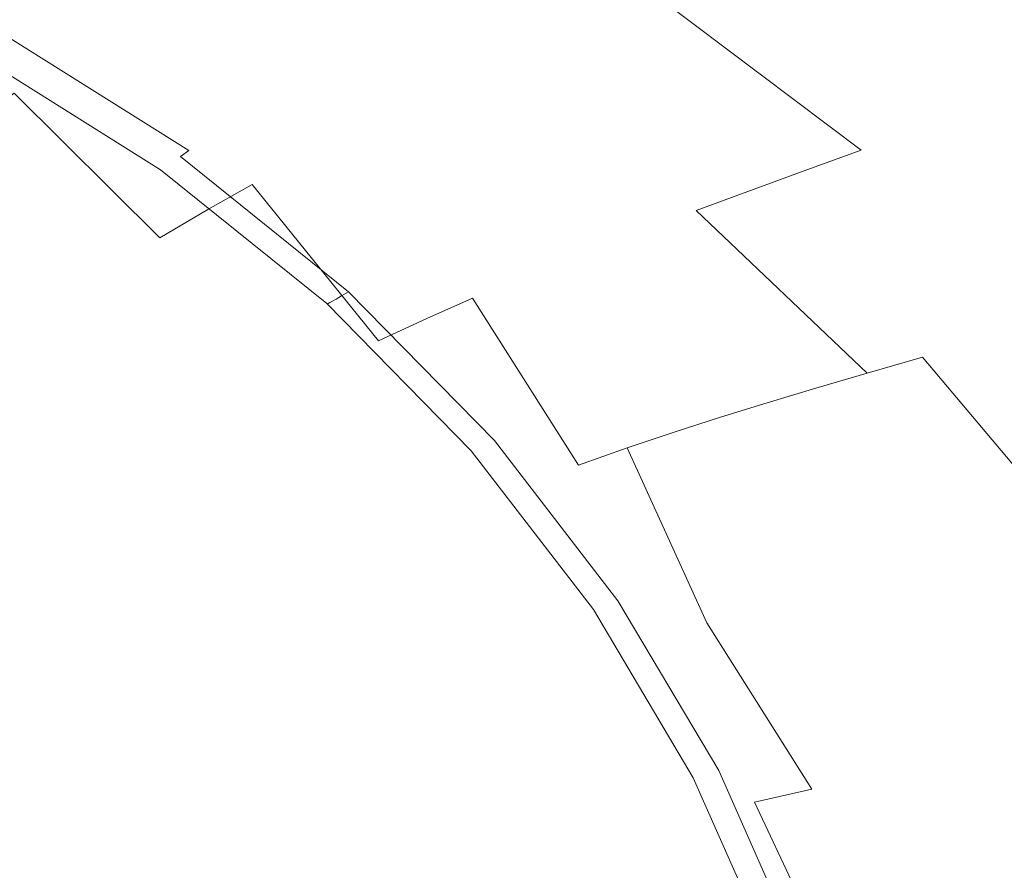
# Model space of a CAD drawing. Extents: x -295 to 295, y -380 to 0.
# Drawn here: x 109 to 169, y -151 to -98 of the extents above; entities that cross this region are included whole.
import ezdxf

# ---------------------------------------------------------------- set-up
doc = ezdxf.new("R2010")
doc.units = 0
doc.header["$MEASUREMENT"] = 0
doc.layers.add('CERAMIKA', color=254, linetype='Continuous')

msp = doc.modelspace()

# ---------------------------------------------------------------- linework, layer by layer
at = {"layer": 'CERAMIKA', "lineweight": 0}
for points, invisible_edges in [([(160.526, -178.457, 0), (-160.508, -201.514, 0), (-16.454, -76.557, 0), (160.526, -178.457, 0)], 15), ([(160.526, -178.457, 0), (-16.454, -76.557, 0), (105.649, -100.128, 0), (160.526, -178.457, 0)], 15), ([(144.759, -88.308, 48.699), (147.772, -86.241, 51.429), (160.742, -96.727, 51.477), (157.463, -98.573, 48.738)], 15), ([(184.757, -97.818, 149.863), (169.674, -86.492, 148.711), (165.843, -88.194, 145.172), (180.567, -99.24, 146.213)], 15), ([(162.036, -89.89, 141.522), (176.405, -100.666, 142.459), (180.567, -99.24, 146.213), (165.843, -88.194, 145.172)], 15), ([(141.83, -90.33, 46.154), (144.759, -88.308, 48.699), (157.463, -98.573, 48.738), (154.276, -100.381, 46.186)], 15), ([(131.37, -97.618, 37.722), (129.177, -99.156, 36.03), (116.334, -91.072, 36.017), (118.309, -89.392, 37.707)], 15), ([(127.068, -91.008, 117.528), (141.157, -99.399, 117.99), (144.283, -97.952, 122.054), (129.874, -89.374, 121.527)], 15), ([(113.048, -99.457, 93.359), (115.278, -98.023, 97.282), (103.147, -89.87, 101.025), (101.222, -91.359, 97.055)], 15), ([(158.281, -91.574, 137.776), (172.302, -102.089, 138.615), (176.405, -100.666, 142.459), (162.036, -89.89, 141.522)], 15), ([(139.006, -92.289, 43.788), (141.83, -90.33, 46.154), (154.276, -100.381, 46.186), (151.202, -102.133, 43.814)], 15), ([(129.177, -99.156, 36.03), (127.196, -100.546, 34.495), (114.551, -92.591, 34.484), (116.334, -91.072, 36.017)], 15), ([(124.437, -92.543, 113.488), (138.226, -100.763, 113.892), (141.157, -99.399, 117.99), (127.068, -91.008, 117.528)], 15), ([(167.484, -92.982, 57.536), (170.907, -91.118, 60.869), (182.866, -103.359, 60.952), (179.201, -104.976, 57.603)], 15), ([(110.731, -101.009, 89.543), (113.048, -99.457, 93.359), (101.222, -91.359, 97.055), (99.267, -92.921, 93.159)], 15), ([(154.603, -93.232, 133.945), (168.284, -103.499, 134.693), (172.302, -102.089, 138.615), (158.281, -91.574, 137.776)], 15), ([(136.306, -94.168, 41.597), (139.006, -92.289, 43.788), (151.202, -102.133, 43.814), (148.265, -103.816, 41.619)], 15), ([(108.267, -102.722, 85.86), (110.731, -101.009, 89.543), (99.267, -92.921, 93.159), (97.235, -94.606, 89.362)], 15), ([(127.196, -100.546, 34.495), (125.45, -101.773, 33.114), (112.978, -93.93, 33.105), (114.551, -92.591, 34.484)], 15), ([(132.948, -103.24, 105.644), (135.511, -102.029, 109.767), (124.437, -92.543, 113.488), (121.998, -93.966, 109.415)], 15), ([(124.437, -92.543, 113.488), (135.511, -102.029, 109.767), (138.226, -100.763, 113.892), (124.437, -92.543, 113.488)], 15), ([(164.089, -94.858, 54.407), (167.484, -92.982, 57.536), (179.201, -104.976, 57.603), (175.566, -106.605, 54.462)], 15), ([(151.029, -94.856, 130.041), (164.379, -104.885, 130.704), (168.284, -103.499, 134.693), (154.603, -93.232, 133.945)], 15), ([(125.45, -101.773, 33.114), (123.923, -102.846, 31.872), (111.603, -95.102, 31.864), (112.978, -93.93, 33.105)], 15), ([(130.476, -104.437, 101.55), (132.948, -103.24, 105.644), (121.998, -93.966, 109.415), (119.696, -95.323, 105.338)], 15), ([(133.754, -95.95, 39.577), (136.306, -94.168, 41.597), (148.265, -103.816, 41.619), (145.489, -105.412, 39.595)], 15), ([(147.58, -96.433, 126.074), (160.615, -106.237, 126.66), (164.379, -104.885, 130.704), (151.029, -94.856, 130.041)], 7), ([(160.742, -96.727, 51.477), (164.089, -94.858, 54.407), (175.566, -106.605, 54.462), (171.983, -108.231, 51.521)], 15), ([(123.923, -102.846, 31.872), (122.602, -103.776, 30.755), (110.413, -96.116, 30.748), (111.603, -95.102, 31.864)], 15), ([(128.03, -105.661, 97.512), (130.476, -104.437, 101.55), (119.696, -95.323, 105.338), (117.475, -96.66, 101.285)], 15), ([(122.602, -103.776, 30.755), (121.469, -104.572, 29.747), (109.393, -96.986, 29.74), (110.413, -96.116, 30.748)], 15), ([(131.37, -97.618, 37.722), (133.754, -95.95, 39.577), (145.489, -105.412, 39.595), (142.895, -106.907, 37.737)], 15), ([(125.55, -106.953, 93.559), (128.03, -105.661, 97.512), (117.475, -96.66, 101.285), (115.278, -98.023, 97.282)], 15), ([(144.283, -97.952, 122.054), (157.015, -107.545, 122.57), (160.615, -106.237, 126.66), (147.58, -96.433, 126.074)], 9), ([(157.463, -98.573, 48.738), (160.742, -96.727, 51.477), (171.983, -108.231, 51.521), (168.474, -109.839, 48.775)], 15), ([(121.469, -104.572, 29.747), (120.511, -105.245, 28.833), (108.531, -97.72, 28.827), (109.393, -96.986, 29.74)], 15), ([(120.511, -105.245, 28.833), (119.714, -105.806, 27.999), (107.813, -98.332, 27.994), (108.531, -97.72, 28.827)], 15), ([(129.177, -99.156, 36.03), (131.37, -97.618, 37.722), (142.895, -106.907, 37.737), (140.509, -108.286, 36.042)], 15), ([(141.157, -99.399, 117.99), (153.605, -108.795, 118.443), (157.015, -107.545, 122.57), (144.283, -97.952, 122.054)], 13), ([(119.714, -105.806, 27.999), (119.061, -106.264, 27.231), (107.225, -98.832, 27.226), (107.813, -98.332, 27.994)], 11), ([(122.971, -108.356, 89.717), (125.55, -106.953, 93.559), (115.278, -98.023, 97.282), (113.048, -99.457, 93.359)], 15), ([(119.061, -106.264, 27.231), (118.54, -106.629, 26.513), (106.755, -99.231, 26.508), (107.225, -98.832, 27.226)], 6), ([(127.196, -100.546, 34.495), (129.177, -99.156, 36.03), (140.509, -108.286, 36.042), (138.354, -109.533, 34.506)], 15), ([(154.276, -100.381, 46.186), (157.463, -98.573, 48.738), (168.474, -109.839, 48.775), (165.062, -111.415, 46.216)], 15), ([(117.83, -107.126, 25.171), (117.613, -107.276, 24.517), (105.921, -99.938, 24.514), (106.116, -99.773, 25.167)], 15), ([(118.134, -106.913, 25.831), (117.83, -107.126, 25.171), (106.116, -99.773, 25.167), (106.39, -99.542, 25.827)], 15), ([(118.54, -106.629, 26.513), (118.134, -106.913, 25.831), (106.39, -99.542, 25.827), (106.755, -99.231, 26.508)], 15), ([(120.232, -109.91, 86.013), (122.971, -108.356, 89.717), (113.048, -99.457, 93.359), (110.731, -101.009, 89.543)], 14), ([(138.226, -100.763, 113.892), (150.407, -109.977, 114.287), (153.605, -108.795, 118.443), (141.157, -99.399, 117.99)], 13), ([(117.31, -107.449, 4.523), (105.649, -100.128, 4.523), (105.649, -100.128, 6.007), (117.31, -107.449, 6.007)], 15), ([(117.31, -107.449, 7.472), (105.649, -100.128, 7.472), (105.649, -100.129, 8.912), (117.311, -107.45, 8.912)], 15), ([(117.31, -107.449, 0), (105.649, -100.128, 0), (105.649, -100.128, 1.514), (117.31, -107.449, 1.514)], 14), ([(117.31, -107.449, 1.514), (105.649, -100.128, 1.514), (105.649, -100.128, 3.023), (117.31, -107.449, 3.023)], 15), ([(117.31, -107.449, 3.023), (105.649, -100.128, 3.023), (105.649, -100.128, 4.523), (117.31, -107.449, 4.523)], 15), ([(117.31, -107.449, 6.007), (105.649, -100.128, 6.007), (105.649, -100.128, 7.472), (117.31, -107.449, 7.472)], 15), ([(127.599, -115.723, 0), (105.649, -100.128, 0), (117.31, -107.449, 0), (127.599, -115.723, 0)], 15), ([(144.062, -134.627, 0), (105.649, -100.128, 0), (127.599, -115.723, 0), (144.062, -134.627, 0)], 15), ([(160.526, -178.457, 0), (105.649, -100.128, 0), (144.062, -134.627, 0), (160.526, -178.457, 0)], 15), ([(117.311, -107.45, 8.912), (105.649, -100.129, 8.912), (105.65, -100.13, 10.322), (117.311, -107.45, 10.322)], 15), ([(117.311, -107.45, 10.322), (105.65, -100.13, 10.322), (105.651, -100.13, 11.697), (117.312, -107.451, 11.697)], 15), ([(105.652, -100.132, 13.032), (117.313, -107.452, 13.033), (117.312, -107.451, 11.697), (105.651, -100.13, 11.697)], 15), ([(105.652, -100.133, 14.323), (117.315, -107.454, 14.323), (117.313, -107.452, 13.033), (105.652, -100.132, 13.032)], 15), ([(105.654, -100.134, 15.563), (117.316, -107.455, 15.564), (117.315, -107.454, 14.323), (105.652, -100.133, 14.323)], 15), ([(105.655, -100.136, 16.749), (117.317, -107.457, 16.75), (117.316, -107.455, 15.564), (105.654, -100.134, 15.563)], 15), ([(105.656, -100.139, 17.875), (117.318, -107.459, 17.877), (117.317, -107.457, 16.75), (105.655, -100.136, 16.749)], 15), ([(105.657, -100.141, 18.937), (117.32, -107.461, 18.938), (117.318, -107.459, 17.877), (105.656, -100.139, 17.875)], 15), ([(105.658, -100.143, 19.928), (117.321, -107.464, 19.93), (117.32, -107.461, 18.938), (105.657, -100.141, 18.937)], 15), ([(105.659, -100.146, 20.844), (117.322, -107.467, 20.846), (117.321, -107.464, 19.93), (105.658, -100.143, 19.928)], 15), ([(117.323, -107.469, 21.682), (117.322, -107.467, 20.846), (105.659, -100.146, 20.844), (105.66, -100.149, 21.68)], 15), ([(117.337, -107.462, 22.453), (117.323, -107.469, 21.682), (105.66, -100.149, 21.68), (105.673, -100.141, 22.451)], 15), ([(117.382, -107.434, 23.173), (117.337, -107.462, 22.453), (105.673, -100.141, 22.451), (105.712, -100.11, 23.17)], 15), ([(117.468, -107.376, 23.856), (117.382, -107.434, 23.173), (105.712, -100.11, 23.17), (105.791, -100.046, 23.853)], 15), ([(117.613, -107.276, 24.517), (117.468, -107.376, 23.856), (105.791, -100.046, 23.853), (105.921, -99.938, 24.514)], 15), ([(151.202, -102.133, 43.814), (154.276, -100.381, 46.186), (165.062, -111.415, 46.216), (161.773, -112.944, 43.839)], 15), ([(125.45, -101.773, 33.114), (127.196, -100.546, 34.495), (138.354, -109.533, 34.506), (136.455, -110.632, 33.123)], 15), ([(144.651, -112.132, 105.943), (147.446, -111.077, 110.112), (138.226, -100.763, 113.892), (135.511, -102.029, 109.767)], 15), ([(138.226, -100.763, 113.892), (147.446, -111.077, 110.112), (150.407, -109.977, 114.287), (138.226, -100.763, 113.892)], 15), ([(117.268, -111.656, 82.475), (120.232, -109.91, 86.013), (110.731, -101.009, 89.543), (108.267, -102.722, 85.86)], 14), ([(123.923, -102.846, 31.872), (125.45, -101.773, 33.114), (136.455, -110.632, 33.123), (134.794, -111.595, 31.881)], 15), ([(141.955, -113.178, 101.808), (144.651, -112.132, 105.943), (135.511, -102.029, 109.767), (132.948, -103.24, 105.644)], 15), ([(148.265, -103.816, 41.619), (151.202, -102.133, 43.814), (161.773, -112.944, 43.839), (158.631, -114.413, 41.639)], 15), ([(168.284, -103.499, 134.693), (180.164, -114.609, 135.397), (184.48, -113.448, 139.405), (172.302, -102.089, 138.615)], 15), ([(108.267, -102.722, 85.86), (105.602, -104.642, 82.338), (114.017, -113.634, 79.129), (117.268, -111.656, 82.475)], 6), ([(122.602, -103.776, 30.755), (123.923, -102.846, 31.872), (134.794, -111.595, 31.881), (133.356, -112.429, 30.762)], 15), ([(139.29, -114.253, 97.733), (141.955, -113.178, 101.808), (132.948, -103.24, 105.644), (130.476, -104.437, 101.55)], 15), ([(121.469, -104.572, 29.747), (122.602, -103.776, 30.755), (133.356, -112.429, 30.762), (132.124, -113.143, 29.753)], 15), ([(145.489, -105.412, 39.595), (148.265, -103.816, 41.619), (158.631, -114.413, 41.639), (155.659, -115.807, 39.612)], 15), ([(164.379, -104.885, 130.704), (175.972, -115.757, 131.329), (180.164, -114.609, 135.397), (168.284, -103.499, 134.693)], 15), ([(105.602, -104.642, 82.338), (102.678, -106.815, 79.004), (110.51, -115.822, 75.997), (114.017, -113.634, 79.129)], 15), ([(120.511, -105.245, 28.833), (121.469, -104.572, 29.747), (132.124, -113.143, 29.753), (131.082, -113.748, 28.839)], 15), ([(136.586, -115.392, 93.746), (139.29, -114.253, 97.733), (130.476, -104.437, 101.55), (128.03, -105.661, 97.512)], 15), ([(119.714, -105.806, 27.999), (120.511, -105.245, 28.833), (131.082, -113.748, 28.839), (130.215, -114.251, 28.004)], 15), ([(160.615, -106.237, 126.66), (171.93, -116.882, 127.212), (175.972, -115.757, 131.329), (164.379, -104.885, 130.704)], 15), ([(119.061, -106.264, 27.231), (119.714, -105.806, 27.999), (130.215, -114.251, 28.004), (129.505, -114.661, 27.235)], 15), ([(133.776, -116.632, 89.873), (136.586, -115.392, 93.746), (128.03, -105.661, 97.512), (125.55, -106.953, 93.559)], 15), ([(142.895, -106.907, 37.737), (145.489, -105.412, 39.595), (155.659, -115.807, 39.612), (152.884, -117.114, 37.751)], 15), ([(118.54, -106.629, 26.513), (119.061, -106.264, 27.231), (129.505, -114.661, 27.235), (128.938, -114.99, 26.517)], 15), ([(157.015, -107.545, 122.57), (168.067, -117.976, 123.056), (171.93, -116.882, 127.212), (160.615, -106.237, 126.66)], 15), ([(102.678, -106.815, 79.004), (99.547, -109.231, 75.878), (106.78, -118.193, 73.097), (110.51, -115.822, 75.997)], 15), ([(117.83, -107.126, 25.171), (118.134, -106.913, 25.831), (128.497, -115.245, 25.835), (128.166, -115.435, 25.174)], 11), ([(118.134, -106.913, 25.831), (118.54, -106.629, 26.513), (128.938, -114.99, 26.517), (128.497, -115.245, 25.835)], 13), ([(130.79, -118.011, 86.14), (133.776, -116.632, 89.873), (125.55, -106.953, 93.559), (122.971, -108.356, 89.717)], 7), ([(140.509, -108.286, 36.042), (142.895, -106.907, 37.737), (152.884, -117.114, 37.751), (150.331, -118.319, 36.054)], 15), ([(127.6, -115.723, 6.007), (117.31, -107.449, 6.007), (117.31, -107.449, 7.472), (127.6, -115.723, 7.472)], 7), ([(127.6, -115.723, 7.472), (117.31, -107.449, 7.472), (117.311, -107.45, 8.912), (127.601, -115.724, 8.912)], 7), ([(127.6, -115.723, 4.523), (117.31, -107.449, 4.523), (117.31, -107.449, 6.007), (127.6, -115.723, 6.007)], 7), ([(127.599, -115.723, 0), (117.31, -107.449, 0), (117.31, -107.449, 1.514), (127.6, -115.723, 1.514)], 6), ([(127.6, -115.723, 1.514), (117.31, -107.449, 1.514), (117.31, -107.449, 3.023), (127.6, -115.723, 3.023)], 15), ([(127.6, -115.723, 3.023), (117.31, -107.449, 3.023), (117.31, -107.449, 4.523), (127.6, -115.723, 4.523)], 15), ([(127.601, -115.724, 10.322), (117.311, -107.45, 10.322), (117.312, -107.451, 11.697), (127.602, -115.725, 11.697)], 7), ([(127.601, -115.724, 8.912), (117.311, -107.45, 8.912), (117.311, -107.45, 10.322), (127.601, -115.724, 10.322)], 7), ([(117.313, -107.452, 13.033), (127.603, -115.726, 13.033), (127.602, -115.725, 11.697), (117.312, -107.451, 11.697)], 15), ([(117.315, -107.454, 14.323), (127.604, -115.728, 14.324), (127.603, -115.726, 13.033), (117.313, -107.452, 13.033)], 13), ([(117.316, -107.455, 15.564), (127.606, -115.729, 15.565), (127.604, -115.728, 14.324), (117.315, -107.454, 14.323)], 15), ([(117.317, -107.457, 16.75), (127.607, -115.731, 16.751), (127.606, -115.729, 15.565), (117.316, -107.455, 15.564)], 15), ([(117.318, -107.459, 17.877), (127.609, -115.733, 17.878), (127.607, -115.731, 16.751), (117.317, -107.457, 16.75)], 13), ([(117.32, -107.461, 18.938), (127.61, -115.735, 18.94), (127.609, -115.733, 17.878), (117.318, -107.459, 17.877)], 15), ([(117.321, -107.464, 19.93), (127.612, -115.738, 19.931), (127.61, -115.735, 18.94), (117.32, -107.461, 18.938)], 13), ([(117.322, -107.467, 20.846), (127.613, -115.74, 20.848), (127.612, -115.738, 19.931), (117.321, -107.464, 19.93)], 13), ([(117.322, -107.467, 20.846), (117.323, -107.469, 21.682), (127.614, -115.743, 21.685), (127.613, -115.74, 20.848)], 15), ([(117.323, -107.469, 21.682), (117.337, -107.462, 22.453), (127.63, -115.736, 22.456), (127.614, -115.743, 21.685)], 15), ([(117.337, -107.462, 22.453), (117.382, -107.434, 23.173), (127.677, -115.712, 23.176), (127.63, -115.736, 22.456)], 11), ([(117.382, -107.434, 23.173), (117.468, -107.376, 23.856), (127.772, -115.659, 23.859), (127.677, -115.712, 23.176)], 11), ([(117.468, -107.376, 23.856), (117.613, -107.276, 24.517), (127.93, -115.57, 24.52), (127.772, -115.659, 23.859)], 15), ([(117.613, -107.276, 24.517), (117.83, -107.126, 25.171), (128.166, -115.435, 25.174), (127.93, -115.57, 24.52)], 11), ([(153.605, -108.795, 118.443), (164.407, -119.026, 118.869), (168.067, -117.976, 123.056), (157.015, -107.545, 122.57)], 15), ([(138.354, -109.533, 34.506), (140.509, -108.286, 36.042), (150.331, -118.319, 36.054), (148.025, -119.41, 34.516)], 15), ([(168.474, -109.839, 48.775), (171.983, -108.231, 51.521), (181.496, -120.591, 51.562), (177.792, -121.948, 48.808)], 15), ([(127.561, -119.565, 82.575), (130.79, -118.011, 86.14), (122.971, -108.356, 89.717), (120.232, -109.91, 86.013)], 15), ([(150.407, -109.977, 114.287), (160.977, -120.022, 114.66), (164.407, -119.026, 118.869), (153.605, -108.795, 118.443)], 12), ([(124.019, -121.329, 79.203), (127.561, -119.565, 82.575), (120.232, -109.91, 86.013), (117.268, -111.656, 82.475)], 15), ([(136.455, -110.632, 33.123), (138.354, -109.533, 34.506), (148.025, -119.41, 34.516), (145.992, -120.372, 33.132)], 15), ([(154.803, -121.846, 106.224), (157.8, -120.952, 110.436), (150.407, -109.977, 114.287), (147.446, -111.077, 110.112)], 14), ([(150.407, -109.977, 114.287), (157.8, -120.952, 110.436), (160.977, -120.022, 114.66), (150.407, -109.977, 114.287)], 15), ([(165.062, -111.415, 46.216), (168.474, -109.839, 48.775), (177.792, -121.948, 48.808), (174.19, -123.278, 46.243)], 15), ([(134.794, -111.595, 31.881), (136.455, -110.632, 33.123), (145.992, -120.372, 33.132), (144.216, -121.213, 31.888)], 15), ([(151.912, -122.737, 102.05), (154.803, -121.846, 106.224), (147.446, -111.077, 110.112), (144.651, -112.132, 105.943)], 14), ([(117.268, -111.656, 82.475), (114.017, -113.634, 79.129), (120.172, -123.268, 76.044), (124.019, -121.329, 79.203)], 15), ([(133.356, -112.429, 30.762), (134.794, -111.595, 31.881), (144.216, -121.213, 31.888), (142.677, -121.943, 30.769)], 15), ([(161.773, -112.944, 43.839), (165.062, -111.415, 46.216), (174.19, -123.278, 46.243), (170.719, -124.57, 43.861)], 15), ([(132.124, -113.143, 29.753), (133.356, -112.429, 30.762), (142.677, -121.943, 30.769), (141.359, -122.569, 29.759)], 15), ([(149.054, -123.656, 97.938), (151.912, -122.737, 102.05), (144.651, -112.132, 105.943), (141.955, -113.178, 101.808)], 15), ([(131.082, -113.748, 28.839), (132.124, -113.143, 29.753), (141.359, -122.569, 29.759), (140.244, -123.097, 28.844)], 15), ([(158.631, -114.413, 41.639), (161.773, -112.944, 43.839), (170.719, -124.57, 43.861), (167.401, -125.813, 41.658)], 15), ([(114.017, -113.634, 79.129), (110.51, -115.822, 75.997), (116.026, -125.344, 73.115), (120.172, -123.268, 76.044)], 15), ([(130.215, -114.251, 28.004), (131.082, -113.748, 28.839), (140.244, -123.097, 28.844), (139.316, -123.537, 28.009)], 15), ([(146.155, -124.635, 93.916), (149.054, -123.656, 97.938), (141.955, -113.178, 101.808), (139.29, -114.253, 97.733)], 14), ([(129.505, -114.661, 27.235), (130.215, -114.251, 28.004), (139.316, -123.537, 28.009), (138.556, -123.897, 27.24)], 15), ([(143.142, -125.704, 90.008), (146.155, -124.635, 93.916), (139.29, -114.253, 97.733), (136.586, -115.392, 93.746)], 14), ([(128.497, -115.245, 25.835), (128.938, -114.99, 26.517), (137.95, -124.184, 26.521), (137.477, -124.407, 25.839)], 12), ([(128.938, -114.99, 26.517), (129.505, -114.661, 27.235), (138.556, -123.897, 27.24), (137.95, -124.184, 26.521)], 15), ([(155.659, -115.807, 39.612), (158.631, -114.413, 41.639), (167.401, -125.813, 41.658), (164.265, -126.992, 39.627)], 15), ([(127.772, -115.659, 23.859), (127.93, -115.57, 24.52), (136.871, -124.692, 24.524), (136.702, -124.77, 23.862)], 14), ([(127.93, -115.57, 24.52), (128.166, -115.435, 25.174), (137.123, -124.574, 25.178), (136.871, -124.692, 24.524)], 15), ([(128.166, -115.435, 25.174), (128.497, -115.245, 25.835), (137.477, -124.407, 25.839), (137.123, -124.574, 25.178)], 15), ([(139.942, -126.897, 86.241), (143.142, -125.704, 90.008), (136.586, -115.392, 93.746), (133.776, -116.632, 89.873)], 9), ([(110.51, -115.822, 75.997), (106.78, -118.193, 73.097), (111.588, -127.521, 70.437), (116.026, -125.344, 73.115)], 15), ([(136.517, -124.824, 0), (127.599, -115.723, 0), (127.6, -115.723, 1.514), (136.517, -124.824, 1.514)], 14), ([(144.062, -134.627, 0), (127.599, -115.723, 0), (136.517, -124.824, 0), (144.062, -134.627, 0)], 15), ([(136.518, -124.824, 6.007), (127.6, -115.723, 6.007), (127.6, -115.723, 7.472), (136.518, -124.825, 7.472)], 15), ([(136.517, -124.824, 1.514), (127.6, -115.723, 1.514), (127.6, -115.723, 3.023), (136.517, -124.824, 3.023)], 13), ([(136.517, -124.824, 3.023), (127.6, -115.723, 3.023), (127.6, -115.723, 4.523), (136.517, -124.824, 4.523)], 13), ([(136.517, -124.824, 4.523), (127.6, -115.723, 4.523), (127.6, -115.723, 6.007), (136.518, -124.824, 6.007)], 15), ([(136.518, -124.825, 7.472), (127.6, -115.723, 7.472), (127.601, -115.724, 8.912), (136.519, -124.825, 8.912)], 15), ([(136.519, -124.826, 10.322), (127.601, -115.724, 10.322), (127.602, -115.725, 11.697), (136.52, -124.827, 11.698)], 15), ([(136.519, -124.825, 8.912), (127.601, -115.724, 8.912), (127.601, -115.724, 10.322), (136.519, -124.826, 10.322)], 15), ([(127.603, -115.726, 13.033), (136.521, -124.828, 13.034), (136.52, -124.827, 11.698), (127.602, -115.725, 11.697)], 7), ([(127.604, -115.728, 14.324), (136.523, -124.829, 14.325), (136.521, -124.828, 13.034), (127.603, -115.726, 13.033)], 15), ([(127.606, -115.729, 15.565), (136.524, -124.83, 15.566), (136.523, -124.829, 14.325), (127.604, -115.728, 14.324)], 7), ([(127.607, -115.731, 16.751), (136.526, -124.832, 16.752), (136.524, -124.83, 15.566), (127.606, -115.729, 15.565)], 7), ([(127.609, -115.733, 17.878), (136.527, -124.834, 17.879), (136.526, -124.832, 16.752), (127.607, -115.731, 16.751)], 15), ([(127.61, -115.735, 18.94), (136.528, -124.836, 18.941), (136.527, -124.834, 17.879), (127.609, -115.733, 17.878)], 7), ([(127.612, -115.738, 19.931), (136.53, -124.837, 19.933), (136.528, -124.836, 18.941), (127.61, -115.735, 18.94)], 15), ([(127.613, -115.74, 20.848), (136.531, -124.84, 20.85), (136.53, -124.837, 19.933), (127.612, -115.738, 19.931)], 15), ([(127.613, -115.74, 20.848), (127.614, -115.743, 21.685), (136.532, -124.843, 21.687), (136.531, -124.84, 20.85)], 14), ([(127.614, -115.743, 21.685), (127.63, -115.736, 22.456), (136.55, -124.837, 22.458), (136.532, -124.843, 21.687)], 14), ([(127.63, -115.736, 22.456), (127.677, -115.712, 23.176), (136.601, -124.816, 23.178), (136.55, -124.837, 22.458)], 15), ([(127.677, -115.712, 23.176), (127.772, -115.659, 23.859), (136.702, -124.77, 23.862), (136.601, -124.816, 23.178)], 15), ([(152.884, -117.114, 37.751), (155.659, -115.807, 39.612), (164.265, -126.992, 39.627), (161.337, -128.098, 37.764)], 15), ([(136.481, -128.244, 82.641), (139.942, -126.897, 86.241), (133.776, -116.632, 89.873), (130.79, -118.011, 86.14)], 11), ([(150.331, -118.319, 36.054), (152.884, -117.114, 37.751), (161.337, -128.098, 37.764), (158.642, -129.118, 36.065)], 15), ([(168.067, -117.976, 123.056), (177.43, -129.08, 123.496), (181.519, -128.195, 127.712), (171.93, -116.882, 127.212)], 15), ([(132.685, -129.779, 79.233), (136.481, -128.244, 82.641), (130.79, -118.011, 86.14), (127.561, -119.565, 82.575)], 15), ([(164.407, -119.026, 118.869), (173.558, -129.933, 119.255), (177.43, -129.08, 123.496), (168.067, -117.976, 123.056)], 15), ([(106.78, -118.193, 73.097), (102.856, -120.725, 70.45), (106.865, -129.76, 68.027), (111.588, -127.521, 70.437)], 15), ([(148.025, -119.41, 34.516), (150.331, -118.319, 36.054), (158.642, -129.118, 36.065), (156.208, -130.041, 34.525)], 15), ([(160.977, -120.022, 114.66), (169.929, -130.745, 114.997), (173.558, -129.933, 119.255), (164.407, -119.026, 118.869)], 11), ([(127.561, -119.565, 82.575), (124.019, -121.329, 79.203), (128.534, -131.455, 76.033), (132.685, -129.779, 79.233)], 15), ([(145.992, -120.372, 33.132), (148.025, -119.41, 34.516), (156.208, -130.041, 34.525), (154.063, -130.856, 33.14)], 15), ([(144.216, -121.213, 31.888), (145.992, -120.372, 33.132), (154.063, -130.856, 33.14), (152.188, -131.569, 31.895)], 15), ([(163.399, -132.239, 106.479), (166.569, -131.505, 110.73), (160.977, -120.022, 114.66), (157.8, -120.952, 110.436)], 11), ([(160.977, -120.022, 114.66), (166.569, -131.505, 110.73), (169.929, -130.745, 114.997), (160.977, -120.022, 114.66)], 15), ([(160.341, -132.974, 102.267), (163.399, -132.239, 106.479), (157.8, -120.952, 110.436), (154.803, -121.846, 106.224)], 15), ([(124.019, -121.329, 79.203), (120.172, -123.268, 76.044), (124.01, -133.226, 73.057), (128.534, -131.455, 76.033)], 15), ([(142.677, -121.943, 30.769), (144.216, -121.213, 31.888), (152.188, -131.569, 31.895), (150.564, -132.187, 30.775)], 15), ([(141.359, -122.569, 29.759), (142.677, -121.943, 30.769), (150.564, -132.187, 30.775), (149.173, -132.717, 29.764)], 15), ([(157.319, -133.735, 98.121), (160.341, -132.974, 102.267), (154.803, -121.846, 106.224), (151.912, -122.737, 102.05)], 15), ([(140.244, -123.097, 28.844), (141.359, -122.569, 29.759), (149.173, -132.717, 29.764), (147.997, -133.165, 28.849)], 15), ([(154.254, -134.548, 94.064), (157.319, -133.735, 98.121), (151.912, -122.737, 102.05), (149.054, -123.656, 97.938)], 11), ([(120.172, -123.268, 76.044), (116.026, -125.344, 73.115), (119.092, -135.048, 70.321), (124.01, -133.226, 73.057)], 15), ([(139.316, -123.537, 28.009), (140.244, -123.097, 28.844), (147.997, -133.165, 28.849), (147.017, -133.538, 28.014)], 15), ([(137.95, -124.184, 26.521), (138.556, -123.897, 27.24), (146.216, -133.843, 27.244), (145.575, -134.086, 26.525)], 7), ([(138.556, -123.897, 27.24), (139.316, -123.537, 28.009), (147.017, -133.538, 28.014), (146.216, -133.843, 27.244)], 15), ([(151.069, -135.441, 90.121), (154.254, -134.548, 94.064), (149.054, -123.656, 97.938), (146.155, -124.635, 93.916)], 7), ([(136.702, -124.77, 23.862), (136.871, -124.692, 24.524), (144.436, -134.517, 24.526), (144.258, -134.582, 23.865)], 15), ([(136.871, -124.692, 24.524), (137.123, -124.574, 25.178), (144.703, -134.416, 25.181), (144.436, -134.517, 24.526)], 15), ([(137.123, -124.574, 25.178), (137.477, -124.407, 25.839), (145.077, -134.275, 25.842), (144.703, -134.416, 25.181)], 15), ([(137.477, -124.407, 25.839), (137.95, -124.184, 26.521), (145.575, -134.086, 26.525), (145.077, -134.275, 25.842)], 15), ([(147.686, -136.441, 86.318), (151.069, -135.441, 90.121), (146.155, -124.635, 93.916), (143.142, -125.704, 90.008)], 15), ([(167.401, -125.813, 41.658), (170.719, -124.57, 43.861), (178.038, -136.867, 43.881), (174.578, -137.871, 41.674)], 15), ([(144.062, -134.627, 3.023), (136.517, -124.824, 3.023), (136.517, -124.824, 4.523), (144.063, -134.627, 4.523)], 15), ([(144.062, -134.627, 1.514), (136.517, -124.824, 1.514), (136.517, -124.824, 3.023), (144.062, -134.627, 3.023)], 15), ([(144.062, -134.627, 0), (136.517, -124.824, 0), (136.517, -124.824, 1.514), (144.062, -134.627, 1.514)], 14), ([(144.063, -134.627, 4.523), (136.517, -124.824, 4.523), (136.518, -124.824, 6.007), (144.063, -134.627, 6.007)], 15), ([(144.063, -134.627, 6.007), (136.518, -124.824, 6.007), (136.518, -124.825, 7.472), (144.063, -134.628, 7.472)], 15), ([(144.063, -134.628, 7.472), (136.518, -124.825, 7.472), (136.519, -124.825, 8.912), (144.064, -134.628, 8.912)], 15), ([(144.064, -134.628, 8.912), (136.519, -124.825, 8.912), (136.519, -124.826, 10.322), (144.065, -134.629, 10.323)], 15), ([(144.065, -134.629, 10.323), (136.519, -124.826, 10.322), (136.52, -124.827, 11.698), (144.066, -134.629, 11.698)], 15), ([(136.521, -124.828, 13.034), (144.067, -134.63, 13.034), (144.066, -134.629, 11.698), (136.52, -124.827, 11.698)], 15), ([(136.523, -124.829, 14.325), (144.069, -134.631, 14.325), (144.067, -134.63, 13.034), (136.521, -124.828, 13.034)], 15), ([(136.524, -124.83, 15.566), (144.07, -134.633, 15.567), (144.069, -134.631, 14.325), (136.523, -124.829, 14.325)], 15), ([(136.526, -124.832, 16.752), (144.072, -134.634, 16.753), (144.07, -134.633, 15.567), (136.524, -124.83, 15.566)], 15), ([(136.527, -124.834, 17.879), (144.074, -134.636, 17.88), (144.072, -134.634, 16.753), (136.526, -124.832, 16.752)], 15), ([(136.528, -124.836, 18.941), (144.075, -134.638, 18.942), (144.074, -134.636, 17.88), (136.527, -124.834, 17.879)], 15), ([(136.53, -124.837, 19.933), (144.077, -134.64, 19.934), (144.075, -134.638, 18.942), (136.528, -124.836, 18.941)], 15), ([(136.531, -124.84, 20.85), (144.078, -134.642, 20.852), (144.077, -134.64, 19.934), (136.53, -124.837, 19.933)], 15), ([(136.531, -124.84, 20.85), (136.532, -124.843, 21.687), (144.079, -134.644, 21.689), (144.078, -134.642, 20.852)], 15), ([(136.532, -124.843, 21.687), (136.55, -124.837, 22.458), (144.097, -134.64, 22.46), (144.079, -134.644, 21.689)], 15), ([(136.55, -124.837, 22.458), (136.601, -124.816, 23.178), (144.152, -134.622, 23.181), (144.097, -134.64, 22.46)], 15), ([(136.601, -124.816, 23.178), (136.702, -124.77, 23.862), (144.258, -134.582, 23.865), (144.152, -134.622, 23.181)], 15), ([(116.026, -125.344, 73.115), (111.588, -127.521, 70.437), (113.76, -136.875, 67.84), (119.092, -135.048, 70.321)], 15), ([(144.027, -137.573, 82.679), (147.686, -136.441, 86.318), (143.142, -125.704, 90.008), (139.942, -126.897, 86.241)], 15), ([(164.265, -126.992, 39.627), (167.401, -125.813, 41.658), (174.578, -137.871, 41.674), (171.307, -138.826, 39.64)], 15), ([(140.014, -138.866, 79.229), (144.027, -137.573, 82.679), (139.942, -126.897, 86.241), (136.481, -128.244, 82.641)], 15), ([(161.337, -128.098, 37.764), (164.265, -126.992, 39.627), (171.307, -138.826, 39.64), (168.252, -139.721, 37.775)], 15), ([(111.588, -127.521, 70.437), (106.865, -129.76, 68.027), (107.891, -138.517, 65.62), (113.76, -136.875, 67.84)], 15), ([(136.481, -128.244, 82.641), (132.685, -129.779, 79.233), (135.603, -140.269, 75.981), (140.014, -138.866, 79.229)], 15), ([(158.642, -129.118, 36.065), (161.337, -128.098, 37.764), (168.252, -139.721, 37.775), (165.442, -140.547, 36.074)], 15), ([(156.208, -130.041, 34.525), (158.642, -129.118, 36.065), (165.442, -140.547, 36.074), (162.904, -141.295, 34.533)], 15), ([(132.685, -129.779, 79.233), (128.534, -131.455, 76.033), (130.748, -141.733, 72.946), (135.603, -140.269, 75.981)], 15), ([(154.063, -130.856, 33.14), (156.208, -130.041, 34.525), (162.904, -141.295, 34.533), (160.667, -141.955, 33.147)], 15), ([(170.437, -143.176, 106.698), (173.749, -142.598, 110.984), (169.929, -130.745, 114.997), (166.569, -131.505, 110.73)], 15), ([(152.188, -131.569, 31.895), (154.063, -130.856, 33.14), (160.667, -141.955, 33.147), (158.711, -142.533, 31.901)], 15), ([(128.534, -131.455, 76.033), (124.01, -133.226, 73.057), (125.403, -143.209, 70.138), (130.748, -141.733, 72.946)], 15), ([(150.564, -132.187, 30.775), (152.188, -131.569, 31.895), (158.711, -142.533, 31.901), (157.017, -143.034, 30.78)], 15), ([(167.243, -143.755, 102.455), (170.437, -143.176, 106.698), (166.569, -131.505, 110.73), (163.399, -132.239, 106.479)], 15), ([(149.173, -132.717, 29.764), (150.564, -132.187, 30.775), (157.017, -143.034, 30.78), (155.566, -143.464, 29.769)], 15), ([(164.085, -144.359, 98.276), (167.243, -143.755, 102.455), (163.399, -132.239, 106.479), (160.341, -132.974, 102.267)], 15), ([(125.403, -143.209, 70.138), (124.01, -133.226, 73.057), (119.092, -135.048, 70.321), (125.403, -143.209, 70.138)], 15), ([(147.017, -133.538, 28.014), (147.997, -133.165, 28.849), (154.339, -143.826, 28.853), (153.317, -144.129, 28.017)], 15), ([(147.997, -133.165, 28.849), (149.173, -132.717, 29.764), (155.566, -143.464, 29.769), (154.339, -143.826, 28.853)], 15), ([(160.883, -145.007, 94.187), (164.085, -144.359, 98.276), (160.341, -132.974, 102.267), (157.319, -133.735, 98.121)], 15), ([(145.575, -134.086, 26.525), (146.216, -133.843, 27.244), (152.482, -144.376, 27.247), (151.814, -144.573, 26.528)], 15), ([(146.216, -133.843, 27.244), (147.017, -133.538, 28.014), (153.317, -144.129, 28.017), (152.482, -144.376, 27.247)], 15), ([(160.883, -145.007, 94.187), (157.319, -133.735, 98.121), (154.254, -134.548, 94.064), (160.883, -145.007, 94.187)], 15), ([(144.436, -134.517, 24.526), (144.703, -134.416, 25.181), (150.905, -144.841, 25.183), (150.626, -144.922, 24.529)], 15), ([(144.703, -134.416, 25.181), (145.077, -134.275, 25.842), (151.294, -144.727, 25.845), (150.905, -144.841, 25.183)], 15), ([(145.077, -134.275, 25.842), (145.575, -134.086, 26.525), (151.814, -144.573, 26.528), (151.294, -144.727, 25.845)], 13), ([(119.092, -135.048, 70.321), (113.76, -136.875, 67.84), (119.525, -144.649, 67.57), (125.403, -143.209, 70.138)], 15), ([(150.236, -145.011, 0), (144.062, -134.627, 0), (144.062, -134.627, 1.514), (150.236, -145.011, 1.514)], 14), ([(150.236, -145.011, 1.514), (144.062, -134.627, 1.514), (144.062, -134.627, 3.023), (150.236, -145.011, 3.023)], 15), ([(150.236, -145.011, 3.023), (144.062, -134.627, 3.023), (144.063, -134.627, 4.523), (150.237, -145.011, 4.523)], 15), ([(155.038, -155.855, 0), (144.062, -134.627, 0), (150.236, -145.011, 0), (155.038, -155.855, 0)], 15), ([(160.526, -178.457, 0), (144.062, -134.627, 0), (155.038, -155.855, 0), (160.526, -178.457, 0)], 15), ([(150.237, -145.011, 4.523), (144.063, -134.627, 4.523), (144.063, -134.627, 6.007), (150.237, -145.011, 6.007)], 15), ([(150.237, -145.011, 6.007), (144.063, -134.627, 6.007), (144.063, -134.628, 7.472), (150.238, -145.011, 7.472)], 15), ([(150.238, -145.011, 7.472), (144.063, -134.628, 7.472), (144.064, -134.628, 8.912), (150.238, -145.012, 8.912)], 15), ([(150.238, -145.012, 8.912), (144.064, -134.628, 8.912), (144.065, -134.629, 10.323), (150.239, -145.012, 10.323)], 15), ([(150.239, -145.012, 10.323), (144.065, -134.629, 10.323), (144.066, -134.629, 11.698), (150.24, -145.013, 11.698)], 15), ([(144.067, -134.63, 13.034), (150.241, -145.013, 13.034), (150.24, -145.013, 11.698), (144.066, -134.629, 11.698)], 15), ([(144.069, -134.631, 14.325), (150.243, -145.014, 14.326), (150.241, -145.013, 13.034), (144.067, -134.63, 13.034)], 15), ([(144.07, -134.633, 15.567), (150.244, -145.016, 15.567), (150.243, -145.014, 14.326), (144.069, -134.631, 14.325)], 15), ([(144.072, -134.634, 16.753), (150.246, -145.017, 16.754), (150.244, -145.016, 15.567), (144.07, -134.633, 15.567)], 15), ([(144.074, -134.636, 17.88), (150.248, -145.018, 17.881), (150.246, -145.017, 16.754), (144.072, -134.634, 16.753)], 15), ([(144.075, -134.638, 18.942), (150.25, -145.02, 18.943), (150.248, -145.018, 17.881), (144.074, -134.636, 17.88)], 15), ([(144.077, -134.64, 19.934), (150.252, -145.022, 19.936), (150.25, -145.02, 18.943), (144.075, -134.638, 18.942)], 15), ([(144.078, -134.642, 20.852), (150.253, -145.023, 20.853), (150.252, -145.022, 19.936), (144.077, -134.64, 19.934)], 15), ([(144.078, -134.642, 20.852), (144.079, -134.644, 21.689), (150.254, -145.025, 21.691), (150.253, -145.023, 20.853)], 15), ([(144.079, -134.644, 21.689), (144.097, -134.64, 22.46), (150.273, -145.022, 22.462), (150.254, -145.025, 21.691)], 15), ([(144.097, -134.64, 22.46), (144.152, -134.622, 23.181), (150.329, -145.007, 23.183), (150.273, -145.022, 22.462)], 15), ([(144.152, -134.622, 23.181), (144.258, -134.582, 23.865), (150.441, -144.976, 23.867), (150.329, -145.007, 23.183)], 15), ([(144.258, -134.582, 23.865), (144.436, -134.517, 24.526), (150.626, -144.922, 24.529), (150.441, -144.976, 23.867)], 15), ([(154.254, -134.548, 94.064), (151.069, -135.441, 90.121), (157.556, -145.721, 90.211), (160.883, -145.007, 94.187)], 13), ([(151.069, -135.441, 90.121), (147.686, -136.441, 86.318), (154.022, -146.523, 86.372), (157.556, -145.721, 90.211)], 11), ([(113.76, -136.875, 67.84), (107.891, -138.517, 65.62), (112.967, -145.899, 65.242), (119.525, -144.649, 67.57)], 15), ([(147.686, -136.441, 86.318), (144.027, -137.573, 82.679), (150.199, -147.433, 82.694), (154.022, -146.523, 86.372)], 15), ([(144.027, -137.573, 82.679), (140.014, -138.866, 79.229), (146.008, -148.474, 79.201), (150.199, -147.433, 82.694)], 15), ([(107.891, -138.517, 65.62), (101.364, -139.786, 63.666), (105.585, -146.808, 63.154), (112.967, -145.899, 65.242)], 15), ([(140.014, -138.866, 79.229), (135.603, -140.269, 75.981), (141.382, -149.599, 75.901), (146.008, -148.474, 79.201)], 15), ([(168.252, -139.721, 37.775), (171.307, -138.826, 39.64), (176.784, -151.173, 39.651), (173.632, -151.85, 37.784)], 15), ([(165.442, -140.547, 36.074), (168.252, -139.721, 37.775), (173.632, -151.85, 37.784), (170.731, -152.475, 36.082)], 15), ([(135.603, -140.269, 75.981), (130.748, -141.733, 72.946), (136.254, -150.759, 72.806), (141.382, -149.599, 75.901)], 15), ([(162.904, -141.295, 34.533), (165.442, -140.547, 36.074), (170.731, -152.475, 36.082), (168.112, -153.042, 34.539)], 15), ([(130.748, -141.733, 72.946), (125.403, -143.209, 70.138), (130.559, -151.906, 69.926), (136.254, -150.759, 72.806)], 15), ([(160.667, -141.955, 33.147), (162.904, -141.295, 34.533), (168.112, -153.042, 34.539), (165.803, -153.541, 33.153)], 15), ([(158.711, -142.533, 31.901), (160.667, -141.955, 33.147), (165.803, -153.541, 33.153), (163.784, -153.979, 31.906)], 15), ([(157.017, -143.034, 30.78), (158.711, -142.533, 31.901), (163.784, -153.979, 31.906), (162.036, -154.359, 30.784)], 15), ([(125.403, -143.209, 70.138), (119.525, -144.649, 67.57), (124.231, -152.993, 67.27), (130.559, -151.906, 69.926)], 15), ([(154.339, -143.826, 28.853), (155.566, -143.464, 29.769), (160.539, -154.683, 29.773), (159.273, -154.958, 28.856)], 15), ([(155.566, -143.464, 29.769), (157.017, -143.034, 30.78), (162.036, -154.359, 30.784), (160.539, -154.683, 29.773)], 15), ([(170.437, -143.176, 106.698), (167.243, -143.755, 102.455), (172.613, -154.958, 102.606), (175.914, -154.529, 106.876)], 15), ([(152.482, -144.376, 27.247), (153.317, -144.129, 28.017), (158.218, -155.188, 28.02), (157.356, -155.375, 27.25)], 15), ([(153.317, -144.129, 28.017), (154.339, -143.826, 28.853), (159.273, -154.958, 28.856), (158.218, -155.188, 28.02)], 15), ([(167.243, -143.755, 102.455), (164.085, -144.359, 98.276), (169.349, -155.407, 98.401), (172.613, -154.958, 102.606)], 15), ([(119.525, -144.649, 67.57), (112.967, -145.899, 65.242), (117.154, -153.919, 64.843), (124.231, -152.993, 67.27)], 15), ([(150.905, -144.841, 25.183), (151.294, -144.727, 25.845), (156.13, -155.64, 25.847), (155.728, -155.727, 25.186)], 15), ([(151.294, -144.727, 25.845), (151.814, -144.573, 26.528), (156.666, -155.524, 26.53), (156.13, -155.64, 25.847)], 13), ([(151.814, -144.573, 26.528), (152.482, -144.376, 27.247), (157.356, -155.375, 27.25), (156.666, -155.524, 26.53)], 15), ([(164.085, -144.359, 98.276), (160.883, -145.007, 94.187), (166.041, -155.89, 94.284), (169.349, -155.407, 98.401)], 15), ([(155.038, -155.855, 0), (150.236, -145.011, 0), (150.236, -145.011, 1.514), (155.038, -155.855, 1.514)], 14), ([(155.038, -155.855, 1.514), (150.236, -145.011, 1.514), (150.236, -145.011, 3.023), (155.038, -155.855, 3.023)], 15), ([(155.038, -155.855, 3.023), (150.236, -145.011, 3.023), (150.237, -145.011, 4.523), (155.039, -155.855, 4.523)], 15), ([(155.039, -155.855, 6.007), (150.237, -145.011, 6.007), (150.238, -145.011, 7.472), (155.039, -155.855, 7.472)], 15), ([(155.039, -155.855, 4.523), (150.237, -145.011, 4.523), (150.237, -145.011, 6.007), (155.039, -155.855, 6.007)], 15), ([(155.039, -155.855, 7.472), (150.238, -145.011, 7.472), (150.238, -145.012, 8.912), (155.04, -155.855, 8.912)], 15), ([(155.04, -155.855, 8.912), (150.238, -145.012, 8.912), (150.239, -145.012, 10.323), (155.041, -155.856, 10.323)], 15), ([(155.041, -155.856, 10.323), (150.239, -145.012, 10.323), (150.24, -145.013, 11.698), (155.042, -155.856, 11.699)], 15), ([(150.241, -145.013, 13.034), (155.043, -155.857, 13.035), (155.042, -155.856, 11.699), (150.24, -145.013, 11.698)], 15), ([(150.243, -145.014, 14.326), (155.045, -155.858, 14.326), (155.043, -155.857, 13.035), (150.241, -145.013, 13.034)], 15), ([(150.244, -145.016, 15.567), (155.046, -155.859, 15.568), (155.045, -155.858, 14.326), (150.243, -145.014, 14.326)], 15), ([(150.246, -145.017, 16.754), (155.048, -155.859, 16.755), (155.046, -155.859, 15.568), (150.244, -145.016, 15.567)], 15), ([(150.248, -145.018, 17.881), (155.05, -155.861, 17.882), (155.048, -155.859, 16.755), (150.246, -145.017, 16.754)], 15), ([(150.25, -145.02, 18.943), (155.052, -155.862, 18.944), (155.05, -155.861, 17.882), (150.248, -145.018, 17.881)], 15), ([(150.252, -145.022, 19.936), (155.053, -155.864, 19.937), (155.052, -155.862, 18.944), (150.25, -145.02, 18.943)], 15), ([(150.253, -145.023, 20.853), (155.055, -155.865, 20.854), (155.053, -155.864, 19.937), (150.252, -145.022, 19.936)], 15), ([(150.253, -145.023, 20.853), (150.254, -145.025, 21.691), (155.057, -155.866, 21.692), (155.055, -155.865, 20.854)], 15), ([(150.254, -145.025, 21.691), (150.273, -145.022, 22.462), (155.076, -155.864, 22.464), (155.057, -155.866, 21.692)], 15), ([(150.273, -145.022, 22.462), (150.329, -145.007, 23.183), (155.134, -155.852, 23.185), (155.076, -155.864, 22.464)], 15), ([(150.329, -145.007, 23.183), (150.441, -144.976, 23.867), (155.249, -155.828, 23.869), (155.134, -155.852, 23.185)], 15), ([(150.441, -144.976, 23.867), (150.626, -144.922, 24.529), (155.441, -155.788, 24.531), (155.249, -155.828, 23.869)], 15), ([(150.626, -144.922, 24.529), (150.905, -144.841, 25.183), (155.728, -155.727, 25.186), (155.441, -155.788, 24.531)], 15), ([(160.883, -145.007, 94.187), (157.556, -145.721, 90.211), (162.601, -156.425, 90.278), (166.041, -155.89, 94.284)], 15), ([(112.967, -145.899, 65.242), (105.585, -146.808, 63.154), (109.213, -154.587, 62.65), (117.154, -153.919, 64.843)], 15), ([(157.556, -145.721, 90.211), (154.022, -146.523, 86.372), (158.949, -157.026, 86.407), (162.601, -156.425, 90.278)], 15), ([(154.022, -146.523, 86.372), (150.199, -147.433, 82.694), (154.999, -157.712, 82.692), (158.949, -157.026, 86.407)], 7), ([(105.585, -146.808, 63.154), (97.235, -147.224, 61.308), (100.294, -154.896, 60.695), (109.213, -154.587, 62.65)], 15), ([(150.199, -147.433, 82.694), (146.008, -148.474, 79.201), (150.668, -158.496, 79.158), (154.999, -157.712, 82.692)], 15), ([(146.008, -148.474, 79.201), (141.382, -149.599, 75.901), (145.876, -159.341, 75.812), (150.668, -158.496, 79.158)], 15), ([(141.382, -149.599, 75.901), (136.254, -150.759, 72.806), (140.545, -160.203, 72.663), (145.876, -159.341, 75.812)], 15)]:
    msp.add_3dface(points, dxfattribs=dict(at, invisible_edges=invisible_edges))

doc.saveas('drawing.dxf')
